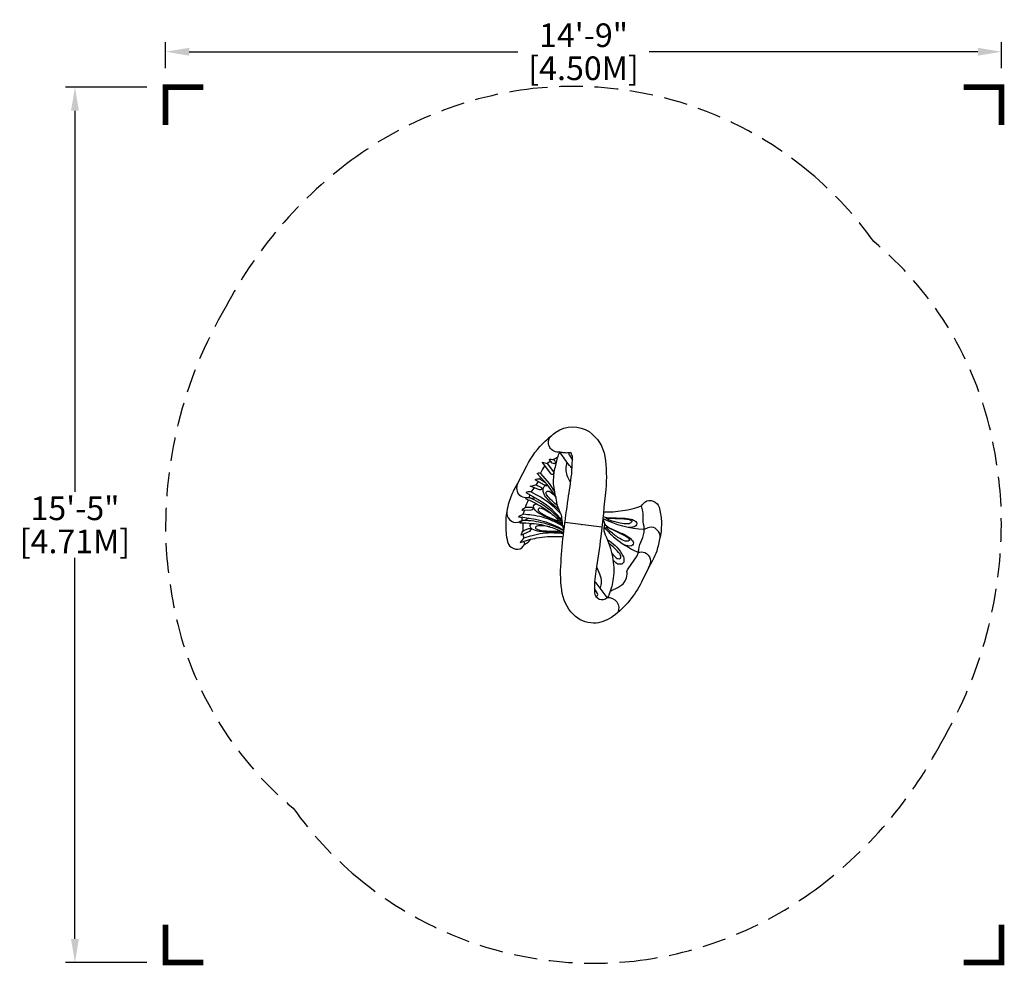
# Model space of a CAD drawing. Units: inches. Extents: x -119 to 89, y -93 to 107.
import ezdxf
from ezdxf.enums import TextEntityAlignment as Align

# ---------------------------------------------------------------- set-up
doc = ezdxf.new("R2010")
doc.units = ezdxf.units.IN
doc.header["$LTSCALE"] = 10
doc.header["$MEASUREMENT"] = 0
doc.linetypes.add('DASHED', pattern=[0.75, 0.5, -0.25])
for name, color, linetype in [('PW_DIMS_ASTM', 30, 'Continuous'), ('PW_FallZone_ASTM', 30, 'DASHED'), ('PW_STRUCTURE', 121, 'Continuous')]:
    doc.layers.add(name, color=color, linetype=linetype)
doc.dimstyles.new('PW_Imperial', dxfattribs={"dimtxt": 5, "dimasz": 5, "dimexe": 2, "dimexo": 4, "dimgap": 1, "dimtad": 0, "dimtih": 1, "dimtoh": 1, "dimdec": 0, "dimrnd": 1, "dimzin": 0, "dimdsep": 46, "dimlunit": 3, "dimtxsty": 'Standard', "dimcen": 0.09, "dimadec": 0, "dimazin": 0, "dimtfac": 1, "dimtdec": 0, "dimtofl": 0, "dimtmove": 0, "dimatfit": 3, "dimfxl": 0, "dimtolj": 1, "dimtzin": 0, "dimarcsym": 0})

# ---------------------------------------------------------------- blocks, each defined once
blk = doc.blocks.new('ImpCorner')
at = {"linetype": 'Continuous', "const_width": 1.2}
blk.add_lwpolyline([(8, 0), (0, 0), (0, 8)], dxfattribs=at)
blk = doc.blocks.new('*D4')
at = {"layer": 'PW_DIMS_ASTM', "color": 0, "lineweight": -2}
for p, q in [((-88.51, 96.65), (-88.51, 102.16)), ((-83.51, 100.16), (-13.9, 100.16)), ((83.54, 100.16), (13.93, 100.16)), ((88.54, 96.65), (88.54, 102.16))]:
    blk.add_line(p, q, dxfattribs=at)
at = {"layer": 'PW_DIMS_ASTM', "color": 0}
for points in [[(-83.51, 100.99), (-83.51, 99.32), (-88.51, 100.16)], [(83.54, 100.99), (83.54, 99.32), (88.54, 100.16)]]:
    blk.add_solid(points, dxfattribs=at)
at = {"layer": 'PW_DIMS_ASTM', "color": 0, "char_height": 5, "attachment_point": 5}
for s, insert in [('\\A1;14\'-9"', (0.01, 103.66)), ('\\A1;[4.50M]', (0.01, 96.66))]:
    blk.add_mtext(s, dxfattribs=dict(at, insert=insert))
blk = doc.blocks.new('*D8')
at = {"layer": 'PW_DIMS_ASTM', "color": 0, "lineweight": -2}
for p, q in [((-88.51, 96.65), (-88.51, 102.16)), ((-83.51, 100.16), (-13.9, 100.16)), ((83.54, 100.16), (13.93, 100.16)), ((88.54, 96.65), (88.54, 102.16))]:
    blk.add_line(p, q, dxfattribs=at)
at = {"layer": 'PW_DIMS_ASTM', "color": 0}
for points in [[(-83.51, 100.99), (-83.51, 99.32), (-88.51, 100.16)], [(83.54, 100.99), (83.54, 99.32), (88.54, 100.16)]]:
    blk.add_solid(points, dxfattribs=at)
at = {"layer": 'PW_DIMS_ASTM', "color": 0, "char_height": 5, "attachment_point": 5}
for s, insert in [('\\A1;14\'-9"', (0.01, 103.66)), ('\\A1;[4.50M]', (0.01, 96.66))]:
    blk.add_mtext(s, dxfattribs=dict(at, insert=insert))
blk = doc.blocks.new('*D17')
at = {"layer": 'PW_DIMS_ASTM', "color": 0, "lineweight": -2}
for p, q in [((-88.51, 96.65), (-88.51, 102.16)), ((-83.51, 100.16), (-13.9, 100.16)), ((83.54, 100.16), (13.93, 100.16)), ((88.54, 96.65), (88.54, 102.16))]:
    blk.add_line(p, q, dxfattribs=at)
at = {"layer": 'PW_DIMS_ASTM', "color": 0}
for points in [[(-83.51, 100.99), (-83.51, 99.32), (-88.51, 100.16)], [(83.54, 100.99), (83.54, 99.32), (88.54, 100.16)]]:
    blk.add_solid(points, dxfattribs=at)
at = {"layer": 'PW_DIMS_ASTM', "color": 0, "char_height": 5, "attachment_point": 5}
for s, insert in [('\\A1;14\'-9"', (0.01, 103.66)), ('\\A1;[4.50M]', (0.01, 96.66))]:
    blk.add_mtext(s, dxfattribs=dict(at, insert=insert))
blk = doc.blocks.new('*D16')
at = {"layer": 'PW_DIMS_ASTM', "color": 0, "lineweight": -2}
for p, q in [((-88.51, 96.65), (-88.51, 102.16)), ((-83.51, 100.16), (-13.9, 100.16)), ((83.54, 100.16), (13.93, 100.16)), ((88.54, 96.65), (88.54, 102.16))]:
    blk.add_line(p, q, dxfattribs=at)
at = {"layer": 'PW_DIMS_ASTM', "color": 0}
for points in [[(-83.51, 100.99), (-83.51, 99.32), (-88.51, 100.16)], [(83.54, 100.99), (83.54, 99.32), (88.54, 100.16)]]:
    blk.add_solid(points, dxfattribs=at)
at = {"layer": 'PW_DIMS_ASTM', "color": 0, "char_height": 5, "attachment_point": 5}
for s, insert in [('\\A1;14\'-9"', (0.01, 103.66)), ('\\A1;[4.50M]', (0.01, 96.66))]:
    blk.add_mtext(s, dxfattribs=dict(at, insert=insert))
blk = doc.blocks.new('*D22')
at = {"layer": 'PW_DIMS_ASTM', "color": 0, "lineweight": -2}
for p, q in [((-88.51, 96.65), (-88.51, 102.16)), ((-83.51, 100.16), (-13.9, 100.16)), ((83.54, 100.16), (13.93, 100.16)), ((88.54, 96.65), (88.54, 102.16))]:
    blk.add_line(p, q, dxfattribs=at)
at = {"layer": 'PW_DIMS_ASTM', "color": 0}
for points in [[(-83.51, 100.99), (-83.51, 99.32), (-88.51, 100.16)], [(83.54, 100.99), (83.54, 99.32), (88.54, 100.16)]]:
    blk.add_solid(points, dxfattribs=at)
at = {"layer": 'PW_DIMS_ASTM', "color": 0, "char_height": 5, "attachment_point": 5}
for s, insert in [('\\A1;14\'-9"', (0.01, 103.66)), ('\\A1;[4.50M]', (0.01, 96.66))]:
    blk.add_mtext(s, dxfattribs=dict(at, insert=insert))
blk = doc.blocks.new('*D24')
at = {"layer": 'PW_DIMS_ASTM', "color": 0, "lineweight": -2}
for p, q in [((-92.51, 92.65), (-109.71, 92.65)), ((-107.71, 87.65), (-107.71, 7)), ((-107.71, -87.65), (-107.71, -7)), ((-92.51, -92.65), (-109.71, -92.65))]:
    blk.add_line(p, q, dxfattribs=at)
at = {"layer": 'PW_DIMS_ASTM', "color": 0}
for points in [[(-108.55, 87.65), (-106.88, 87.65), (-107.71, 92.65)], [(-108.55, -87.65), (-106.88, -87.65), (-107.71, -92.65)]]:
    blk.add_solid(points, dxfattribs=at)
at = {"layer": 'PW_DIMS_ASTM', "color": 0, "char_height": 5, "attachment_point": 5}
for s, insert in [('\\A1;15\'-5"', (-107.71, 3.5)), ('\\A1;[4.71M]', (-107.71, -3.5))]:
    blk.add_mtext(s, dxfattribs=dict(at, insert=insert))

msp = doc.modelspace()

# ---------------------------------------------------------------- linework, layer by layer
at = {"layer": 'PW_FallZone_ASTM'}
msp.add_lwpolyline([(61.47, 60, 0.061622), (48.03, 74.54, 0.204331), (-10.72, 92.35, 0.130987), (-49.07, 77.24, 0.060957), (-65.22, 61.96, 0.051591), (-75.67, 46.29, 0.147989), (-88.39, -5.2, 0.041702), (-85.95, -21, 0.159611), (-61.47, -60, 0.061622), (-48.03, -74.54, 0.204331), (10.72, -92.35, 0.130987), (49.07, -77.24, 0.060957), (65.22, -61.96, 0.051591), (75.67, -46.29, 0.147989), (88.39, 5.2, 0.041702), (85.95, 21, 0.159611), (61.47, 60)], format="xyb", close=True, dxfattribs=at)
at = {"layer": 'PW_STRUCTURE'}
for p, q in [((-9.81, 10.89), (-9.59, 10.94)), ((-7.65, 8.44), (-9.81, 10.89)), ((-5.89, 6.02), (-7.65, 8.44))]:
    msp.add_line(p, q, dxfattribs=at)
for points in [[(-13.67, 9.27), (-12.03, 12.48, -0.08821), (-8.05, 17.75, -0.021568), (-5.84, 19.62, -0.298743), (1.22, 19.73, -0.191558), (4.55, 14.44, -0.048155), (4.77, 7.47, 0.004816), (3.69, -2.49, -0.002412), (2.62, -9.81, 0.0644), (2.34, -14.32, 0.62869), (5.02, -15.4), (2.71, -12.27, 0.207733), (2.34, -12.05, 0.207733)], [(-5.02, 15.43, -0.711186), (-6.93, 18.74, -0.508415)], [(-4.16, -1.27), (-4.33, -0.42, -0.033699), (-4.56, 1.38, 0.109521), (-4.92, 2.64, -0.079162), (-5.66, 4.77, 0.00085), (-6.29, 8.25, -0.06111), (-6.13, 11.6, 0.006849), (-5.48, 14.2, -0.062614), (-5.02, 15.43)], [(-2.43, 11.95, -0.02023), (-2.98, 12.56, -0.005835), (-5.02, 15.43, 0.035586), (-4.12, 15.32, 0.089579), (-3, 15.32, -0.324275), (-2.59, 15.12)], [(13.76, -9.08), (12.26, -12.15, -0.05957), (9.75, -16.05, -0.060957), (6.31, -19.31, -0.123465), (2.7, -20.8, -0.190109), (-1.68, -19.44, -0.167125), (-4.48, -14.56, -0.064755), (-4.74, -8, -0.017948), (-4.16, -1.25, -0.003794), (-3.25, 5.44, 0.010856), (-2.49, 10.78, -0.006386), (-2.31, 13.72, 0.135139), (-2.59, 15.12)], [(-2.82, 15.31, 0.599938), (-2.99, 14.76), (-2.32, 13.67)], [(-6.93, 13.48, 0.004055), (-7.67, 13.03, 0.001036), (-7.69, 13.01)], [(-5.44, 14.34, 0.005077), (-6.39, 13.8)], [(-2.72, 8.95), (-3.17, 9.78, -0.170732), (-3.62, 12.52, -0.026923), (-3.45, 13.21)], [(-8.18, 12.51, 0.091416), (-9.08, 10.94, -0.001641), (-9.08, 10.88, -0.001641)], [(-13.67, 9.27), (-14.57, 7.78, 0.036658), (-15.78, 4.76, 0.032241), (-16.24, 2.8, 0.231487), (-15.65, 1.12, 0.317813), (-13.82, 0.55, -0.0282), (-13.01, 0.97, 0.174528), (-11.57, 1.46, 0.174528)], [(-11.45, 6.42), (-11.51, 5.77, -0.338922), (-13.9, 6.79, -0.229177), (-13.67, 9.27)], [(-7.72, 8.52, -0.044981), (-8.07, 8.42, -0.177872), (-8.38, 8.47), (-10.22, 9.52, -0.194442), (-9.24, 9.74), (-8.2, 9.06)], [(-9.16, 10.15, -0.012224), (-9.24, 9.73)], [(-5.2, 3.24, -0.073807), (-5.8, 3.74, -0.028799), (-7.72, 5.55, -0.071962), (-8.49, 6.85, -0.152644), (-8.49, 7.81, -0.263188), (-7.99, 8.35, -0.095558), (-7.56, 8.32)], [(-11.01, 6.95), (-11.25, 7, 0.070011), (-12.23, 6.87), (-9.6, 5.38, -0.109218), (-4.51, 0.79, -0.109218)], [(-11.01, 6.95), (-9.64, 6.23, -0.086627), (-4.74, 2.24, -0.086627)], [(-5.51, 4.11, -0.06026), (-6.63, 5.05, -0.062256), (-7.86, 6.4, -0.805269), (-7.14, 7.07, -0.070035), (-5.85, 5.84)], [(-4.49, 0.6, 0.057789), (-4.88, 1.02, 0.058219), (-7.61, 3.49, 0.05745), (-11.41, 5.75, 0.013428), (-12.24, 5.66), (-12.29, 5.55, -0.046516), (-10.03, 4.49, -0.070669), (-6.63, 2.22, -0.0738), (-4.38, -0.13, -0.0738)], [(-12.29, 3.66, -0.000069), (-12.27, 3.74, -0.029648), (-11.62, 5.29, -0.029648)], [(-11.51, 5.77), (-10.8, 5.65, 0.170809), (-10.44, 5.71, -0.01696), (-10.17, 5.7, -0.01696)], [(-4.5, 0.03), (-4.97, 0.32, 0.046778), (-6.4, 1.03, -0.030717), (-9.19, 2.3, -0.111938), (-10.39, 3.33, -0.195408), (-10.56, 4, -0.29346), (-10.23, 4.38, -0.057042), (-9.92, 4.44, -0.057042)], [(4.24, 2.74, 0.092902), (12.29, 4.01, -0.060322), (13.03, 4.81, -0.300867), (14.78, 5, -0.242382), (16.04, 3.74, -0.030417), (16.51, 0.85, -0.045468), (16.25, -2.68)], [(-16.24, 2.8), (-16.44, 1.61, 0.036658), (-16.4, -1.64, 0.032241), (-16.08, -3.63, 0.231487), (-14.89, -4.95, 0.317813), (-12.98, -4.78, -0.0282), (-12.39, -4.08, 0.174528), (-11.24, -3.08, 0.174528)], [(-4.35, -0.33, 0.033302), (-6.49, 0.81, 0.074379), (-10.92, 2.04, 0.008962), (-12.73, 2.25, 0.032998), (-13.79, 1.67, -0.037425), (-10.16, 1.21, -0.05847), (-5.92, -0.21, -0.088919), (-4.17, -1.25, -0.088919)], [(-12.77, 2.23, -0.000703), (-12.49, 3.06, -0.000703)], [(-6.75, 2.32), (-7.88, 3, 0.083114), (-9.21, 3.53, 0.641555), (-9.59, 3.03, 0.097079), (-7.68, 1.77, 0.012353), (-5.76, 0.97, 0.148211), (-5.22, 0.91)], [(12.89, -1), (12.83, -0.38, -0.091728), (12.67, 1.79, 0.097832), (12.26, 4, 0.097832)], [(-4.38, -1.16, 0.057789), (-4.9, -0.92, 0.058219), (-8.36, 0.32, 0.05745), (-12.74, 0.94, 0.013428), (-13.47, 0.54), (-13.47, 0.42, -0.046516), (-10.98, 0.31, -0.070669), (-6.97, -0.49, -0.068197), (-4.21, -1.67, -0.068197)], [(-13.01, 0.97, -0.021628), (-12.92, 1.61)], [(-12.76, -1.32, -0.000069), (-12.76, -1.24, -0.029648), (-12.76, 0.44, -0.029648)], [(-4.17, -1.69), (-4.72, -1.6, 0.046778), (-6.31, -1.5, -0.030717), (-9.37, -1.39, -0.111938), (-10.87, -0.9, -0.195408), (-11.29, -0.35, -0.29346), (-11.13, 0.13, -0.057042), (-10.87, 0.3, -0.057042)], [(4.07, 1.21), (4.17, 1.05, -0.192988), (4.39, -0.26, 0.168106), (4.6, -2.13, -0.063731), (6.14, -6.77, -0.07941), (6.3, -11.32, -0.058644), (5.47, -14.67, -0.098178), (5.02, -15.4)], [(4.35, -0.47), (4.74, -0.89, 0.019051), (6.37, -2.55, 0.063686), (11.57, -5.82, -0.158225), (12.97, -5.89, -0.251907), (14.14, -7.19, -0.176308), (13.76, -9.08, 0.048836), (15.58, -5.53, 0.030417), (16.25, -2.68, 0.242382), (15.57, -1.04, 0.300867), (13.88, -0.54, 0.060322), (12.89, -1, -0.104004), (4.08, 1.33)], [(4.14, 1.83), (4.24, 1.76, 0.093171), (5.65, 1.5, 0.00774), (8.35, 1.44, -0.048049), (10.13, 1.19, -0.09119), (11.08, 0.7, -0.437194), (11.11, -0.2, -0.181502), (9.6, -0.58)], [(4.43, 0.24), (4.59, 0, 0.093171), (5.8, -0.78, 0.00774), (8.27, -1.86, -0.048049), (9.82, -2.78, -0.09119), (10.51, -3.59, -0.437194), (10.19, -4.44, -0.181502), (8.65, -4.21, -0.181502)], [(-4.24, -1.91, 0.028474), (-6.3, -1.73, 0.074379), (-10.87, -2.3, 0.008962), (-12.62, -2.79, 0.032998), (-13.38, -3.73, -0.037425), (-9.85, -2.77, -0.05847), (-5.39, -2.46, -0.047096), (-4.31, -2.52)], [(-12.65, -2.82, -0.000703), (-12.71, -1.95, -0.000703)], [(-7.13, -0.44), (-8.43, -0.24, 0.083114), (-9.86, -0.26, 0.641555), (-10.02, -0.87, 0.097079), (-7.78, -1.3, 0.012353), (-5.69, -1.31, 0.148211), (-5.18, -1.15)], [(11.57, -5.82), (11.71, -5.26, -0.091728), (12.39, -3.19, 0.097832), (12.86, -1, 0.097832)], [(-12.39, -4.08, -0.021628), (-12.55, -3.46)], [(5.06, -3.15), (5.38, -3.35, -0.140136), (8.35, -6.55, -0.129442), (8.57, -7.59, -0.44623), (7.81, -8.34, -0.184749), (6.83, -8.06), (6.26, -7.48)], [(5.96, -5.94), (6.76, -6.83, 0.223624), (7.6, -7.17, 0.379582), (7.9, -6.87, 0.191685), (7.67, -6.13, 0.062818), (5.35, -3.92)], [(5.7, -14.01), (6.37, -13.7, 0.042138), (8.12, -12.72, 0.231734), (9.23, -10.1, -0.232065), (9.45, -9.33), (11.36, -6.57, 0.178388), (11.57, -5.82, 0.158054)], [(2.76, -8.88), (3.41, -10.4, -0.104486), (3.74, -12.12, -0.086103), (3.51, -13.35, -0.086103)], [(2.59, -15.08, 0.854536), (2.97, -14.56), (2.3, -13.48)], [(5.02, -15.4, -0.581688), (7.28, -18.54, -3.816686)]]:
    msp.add_lwpolyline(points, format="xyb", dxfattribs=at)
for points in [[(-7.67, 13.01), (-6.38, 11.19, -0.213703), (-6.3, 10.77, -0.262015), (-6.41, 10.65, -0.350746), (-6.94, 10.85), (-8.67, 13.17, -0.444391), (-8.66, 13.26)], [(-6.3, 13.76), (-6.1, 13.52, -0.251799), (-6.01, 13.04, -0.336169), (-6.15, 12.95, -0.122625), (-6.6, 13.08), (-7.17, 13.78, -0.590644), (-7.12, 13.89, -0.091742), (-6.53, 13.85, -0.055461)], [(-10.12, 8.45), (-9.05, 8.01, -0.230723), (-8.79, 7.72, -0.26574), (-8.83, 7.53, -0.27159), (-9.31, 7.39), (-11.29, 8.22), (-10.87, 8.29)], [(-12.14, 3.71), (-11.04, 3.71, -0.155541), (-10.69, 3.6, -0.559299), (-10.71, 3.32, 0.038715), (-11.07, 3.09), (-13.02, 3.05), (-12.91, 3.2, -0.183494)], [(4.7, 1.47, 0.013309), (6.69, 1.37, -0.043344), (9.2, 1.21, -0.106999), (10.12, 0.93, -0.601165), (10.2, 0.6, -0.192853), (9.5, 0.2, -0.051243), (7.76, 0.35, -0.052953), (5.49, 1.01, -0.157452), (4.7, 1.47)], [(-12.63, -1.22), (-11.62, -0.79, -0.155541), (-11.26, -0.76, -0.559299), (-11.16, -1.03, 0.038715), (-11.41, -1.39), (-13.2, -2.16), (-13.15, -1.98, -0.183494)], [(4.9, -0.44, 0.013309), (6.71, -1.29, -0.043344), (8.96, -2.41, -0.106999), (9.71, -3.01, -0.601165), (9.65, -3.35, -0.192853), (8.86, -3.45, -0.051243), (7.3, -2.65, -0.052953), (5.46, -1.17, -0.157452), (4.9, -0.44)]]:
    msp.add_lwpolyline(points, format="xyb", close=True, dxfattribs=at)
for points in [[(-9.09, 10.88), (-7.28, 8.75), (-6.05, 6.93)], [(-9.6, 9.17), (-10.09, 8.43)], [(-10.46, 7.87), (-11.07, 6.96)], [(-3.92, 0.6), (3.9, -0.41)]]:
    msp.add_lwpolyline(points, dxfattribs=at)
msp.add_arc((-9.46, 9.94), 1.01, 68.301, 96.9087, dxfattribs=at)

# ---------------------------------------------------------------- block references
at = {"layer": 'PW_DIMS_ASTM'}
for p, rotation in [((-88.51, 92.65), 270), ((-88.51, 92.65), 270), ((-88.51, 92.65), 270), ((-88.51, 92.65), 270), ((-88.51, 92.65), 270), ((88.54, 92.65), 180), ((88.54, 92.65), 180), ((88.54, 92.65), 180), ((88.54, 92.65), 180), ((88.54, 92.65), 180), ((88.54, -92.65), 90), ((88.54, -92.65), 90), ((88.54, -92.65), 90), ((88.54, -92.65), 90), ((88.54, -92.65), 90)]:
    msp.add_blockref('ImpCorner', p, dxfattribs=dict(at, rotation=rotation))
msp.add_blockref('ImpCorner', (-88.51, -92.65), dxfattribs=at)
msp.add_blockref('ImpCorner', (-88.51, -92.65), dxfattribs=at)
msp.add_blockref('ImpCorner', (-88.51, -92.65), dxfattribs=at)
msp.add_blockref('ImpCorner', (-88.51, -92.65), dxfattribs=at)
msp.add_blockref('ImpCorner', (-88.51, -92.65), dxfattribs=at)

# ---------------------------------------------------------------- texts
at = {"flags": 9}
msp.add_attdef('PARTNO', text='ZZUN6737', height=0.2, dxfattribs=at).set_placement((0, 0), align=Align.MIDDLE)
msp.add_attdef('PARTNO', text='ZZUN6737', height=0.2, dxfattribs=at).set_placement((0, 0), align=Align.MIDDLE)
msp.add_attdef('PARTNO', text='ZZUN6737', height=0.2, dxfattribs=at).set_placement((0, 0), align=Align.MIDDLE)
msp.add_attdef('PARTNO', text='ZZUN6737', height=0.2, dxfattribs=at).set_placement((0, 0), align=Align.MIDDLE)
msp.add_attdef('PARTNO', text='ZZUN6737', height=0.2, dxfattribs=at).set_placement((0, 0), align=Align.MIDDLE)
msp.add_attdef('PARTNO', text='ZZUN6737', height=0.2, dxfattribs=at).set_placement((0, 0), align=Align.MIDDLE)
msp.add_attdef('PARTNO', text='ZZUN6737', height=0.2, dxfattribs=at).set_placement((0, 0), align=Align.MIDDLE)
msp.add_attdef('PARTNO', text='ZZUN6737', height=0.2, dxfattribs=at).set_placement((0, 0), align=Align.MIDDLE)
msp.add_attdef('PARTNO', text='ZZUN6737', height=0.2, dxfattribs=at).set_placement((0, 0), align=Align.MIDDLE)

# ---------------------------------------------------------------- dimensions: what is measured, and where the dimension line sits
at = {"layer": 'PW_DIMS_ASTM'}
for picture in ['*D4', '*D8', '*D17', '*D16', '*D22']:
    dim = msp.add_linear_dim(base=(-88.51, 100.16), p1=(88.54, 92.65), p2=(-88.51, 92.65), dimstyle='PW_Imperial', override={"dimpost": '\\X'}, dxfattribs=at)
    dim.commit()
    dim.dimension.update_dxf_attribs({"geometry": picture, "text_midpoint": (0.01, 100.16)})
dim = msp.add_linear_dim(base=(-107.71, -92.65), p1=(-88.51, 92.65), p2=(-88.51, -92.65), angle=90, dimstyle='PW_Imperial', override={"dimpost": '\\X'}, dxfattribs=at)
dim.commit()
dim.dimension.update_dxf_attribs({"geometry": '*D24', "text_midpoint": (-107.71, 0)})

doc.saveas('drawing.dxf')
